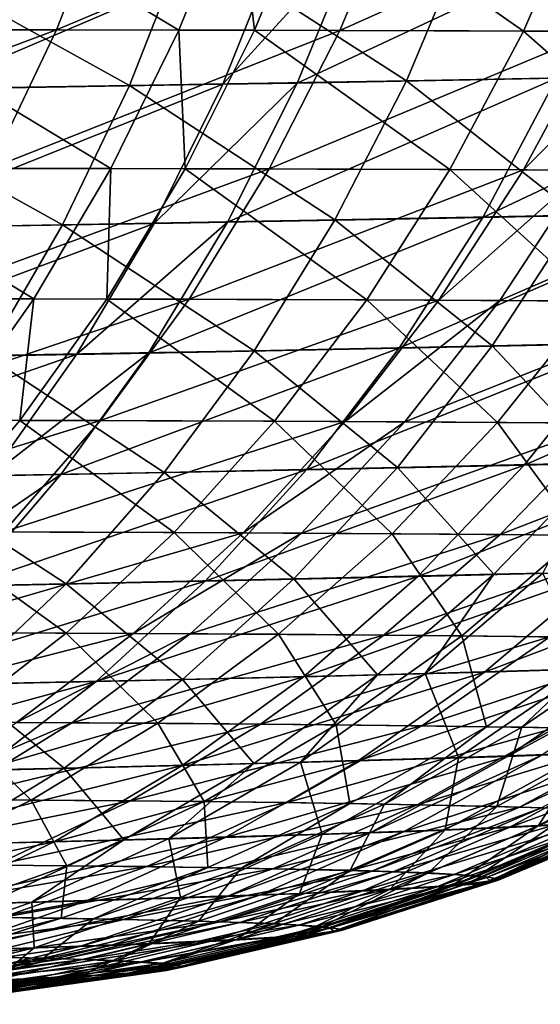
# Model space of a CAD drawing. Extents: x -30 to 30, y -63 to 0.
# Drawn here: x 25.1 to 25.4, y -62.8 to -62.4 of the extents above; entities that cross this region are included whole.
import ezdxf

# ---------------------------------------------------------------- set-up
doc = ezdxf.new("R2010")
doc.units = 0
doc.layers.add('L1', color=7, linetype='CONTINUOUS')

msp = doc.modelspace()

# ---------------------------------------------------------------- linework, layer by layer
at = {"layer": 'L1', "color": 7}
for points in [[(25.02742, -62.35934, -25.08279), (25.04958, -62.29839, -25.10571), (25.1803, -62.29843, -24.96889)], [(25.02742, -62.35934, -25.08279), (25.1803, -62.29843, -24.96889), (25.15637, -62.35939, -24.94783)], [(25.20773, -62.35946, 24.88777), (25.10582, -62.29839, 25.04946), (25.08291, -62.35934, 25.0273)], [(25.20773, -62.35946, 24.88777), (25.23235, -62.2985, 24.90801), (25.10582, -62.29839, 25.04946)], [(25.15637, -62.35939, -24.94783), (25.1803, -62.29843, -24.96889), (25.30075, -62.29863, -24.82113)], [(25.15637, -62.35939, -24.94783), (25.30075, -62.29863, -24.82113), (25.2752, -62.35959, -24.80208)], [(25.23945, -62.35951, 24.84855), (25.23235, -62.2985, 24.90801), (25.20773, -62.35946, 24.88777)], [(25.23945, -62.35951, 24.84855), (25.26451, -62.29855, 24.86826), (25.23235, -62.2985, 24.90801)], [(25.35219, -62.35983, 24.69376), (25.26451, -62.29855, 24.86826), (25.23945, -62.35951, 24.84855)], [(25.35219, -62.35983, 24.69376), (25.37879, -62.29886, 24.71135), (25.26451, -62.29855, 24.86826)], [(25.2752, -62.35959, -24.80208), (25.30075, -62.29863, -24.82113), (25.4106, -62.29899, -24.66206)], [(25.2752, -62.35959, -24.80208), (25.4106, -62.29899, -24.66206), (25.38356, -62.35996, -24.64517)], [(25.45091, -62.3603, 24.53276), (25.37879, -62.29886, 24.71135), (25.35219, -62.35983, 24.69376)], [(25.40637, -62.37874, -22.13413), (25.43351, -62.31749, -22.11666), (25.3288, -62.31941, -21.95877)], [(25.18699, -62.38269, -21.83007), (25.2111, -62.32138, -21.80848), (25.07999, -62.32338, -21.66606)], [(25.22609, -62.38216, 21.86312), (25.10259, -62.38416, 21.72168), (25.25073, -62.32086, 21.84216)], [(25.25073, -62.32086, 21.84216), (25.10259, -62.38416, 21.72168), (25.12553, -62.32283, 21.69882)], [(25.30309, -62.38069, -21.97835), (25.2111, -62.32138, -21.80848), (25.18699, -62.38269, -21.83007)], [(25.30309, -62.38069, -21.97835), (25.3288, -62.31941, -21.95877), (25.2111, -62.32138, -21.80848)], [(25.25732, -62.38162, 21.9027), (25.22609, -62.38216, 21.86312), (25.28239, -62.32033, 21.88228)], [(25.28239, -62.32033, 21.88228), (25.22609, -62.38216, 21.86312), (25.25073, -62.32086, 21.84216)], [(25.36598, -62.37965, 22.05548), (25.25732, -62.38162, 21.9027), (25.39255, -62.31839, 22.03711)], [(25.39255, -62.31839, 22.03711), (25.25732, -62.38162, 21.9027), (25.28239, -62.32033, 21.88228)], [(25.40637, -62.37874, -22.13413), (25.3288, -62.31941, -21.95877), (25.30309, -62.38069, -21.97835)], [(25.18699, -62.38269, -21.83007), (25.07999, -62.32338, -21.66606), (25.05766, -62.38472, -21.68954)], [(25.00171, -62.41734, -25.0562), (25.02742, -62.35934, -25.08279), (25.15637, -62.35939, -24.94783)], [(25.00171, -62.41734, -25.0562), (25.15637, -62.35939, -24.94783), (25.12861, -62.41738, -24.92338)], [(25.17916, -62.41745, 24.86426), (25.08291, -62.35934, 25.0273), (25.05631, -62.41734, 25.00159)], [(25.17916, -62.41745, 24.86426), (25.20773, -62.35946, 24.88777), (25.08291, -62.35934, 25.0273)], [(25.12861, -62.41738, -24.92338), (25.15637, -62.35939, -24.94783), (25.2752, -62.35959, -24.80208)], [(25.12861, -62.41738, -24.92338), (25.2752, -62.35959, -24.80208), (25.24555, -62.41759, -24.77994)], [(25.21038, -62.41751, 24.82566), (25.20773, -62.35946, 24.88777), (25.17916, -62.41745, 24.86426)], [(25.21038, -62.41751, 24.82566), (25.23945, -62.35951, 24.84855), (25.20773, -62.35946, 24.88777)], [(25.32135, -62.41783, 24.67333), (25.23945, -62.35951, 24.84855), (25.21038, -62.41751, 24.82566)], [(25.32135, -62.41783, 24.67333), (25.35219, -62.35983, 24.69376), (25.23945, -62.35951, 24.84855)], [(25.24555, -62.41759, -24.77994), (25.2752, -62.35959, -24.80208), (25.38356, -62.35996, -24.64517)], [(25.24555, -62.41759, -24.77994), (25.38356, -62.35996, -24.64517), (25.3522, -62.41796, -24.62553)], [(25.4185, -62.4183, 24.51487), (25.35219, -62.35983, 24.69376), (25.32135, -62.41783, 24.67333)], [(25.4185, -62.4183, 24.51487), (25.45091, -62.3603, 24.53276), (25.35219, -62.35983, 24.69376)], [(25.3522, -62.41796, -24.62553), (25.38356, -62.35996, -24.64517), (25.41, -62.36008, -24.60241)], [(25.3522, -62.41796, -24.62553), (25.41, -62.36008, -24.60241), (25.37822, -62.41808, -24.58345)], [(25.33507, -62.43789, 22.07666), (25.22813, -62.43989, 21.92628), (25.36598, -62.37965, 22.05548)], [(25.36598, -62.37965, 22.05548), (25.22813, -62.43989, 21.92628), (25.25732, -62.38162, 21.9027)], [(25.37479, -62.43697, -22.15427), (25.40637, -62.37874, -22.13413), (25.30309, -62.38069, -21.97835)], [(25.42999, -62.43592, 22.23513), (25.33507, -62.43789, 22.07666), (25.46244, -62.37771, 22.21648)], [(25.46244, -62.37771, 22.21648), (25.33507, -62.43789, 22.07666), (25.36598, -62.37965, 22.05548)], [(25.15891, -62.44097, -21.85499), (25.18699, -62.38269, -21.83007), (25.05766, -62.38472, -21.68954)], [(25.1974, -62.44043, 21.88731), (25.07585, -62.44246, 21.74808), (25.22609, -62.38216, 21.86312)], [(25.22609, -62.38216, 21.86312), (25.07585, -62.44246, 21.74808), (25.10259, -62.38416, 21.72168)], [(25.27316, -62.43895, -22.00094), (25.18699, -62.38269, -21.83007), (25.15891, -62.44097, -21.85499)], [(25.27316, -62.43895, -22.00094), (25.30309, -62.38069, -21.97835), (25.18699, -62.38269, -21.83007)], [(25.22813, -62.43989, 21.92628), (25.1974, -62.44043, 21.88731), (25.25732, -62.38162, 21.9027)], [(25.25732, -62.38162, 21.9027), (25.1974, -62.44043, 21.88731), (25.22609, -62.38216, 21.86312)], [(25.37479, -62.43697, -22.15427), (25.30309, -62.38069, -21.97835), (25.27316, -62.43895, -22.00094)], [(25.15891, -62.44097, -21.85499), (25.05766, -62.38472, -21.68954), (25.03163, -62.44303, -21.71666)], [(25.14687, -62.47205, 24.83767), (25.05631, -62.41734, 25.00159), (25.02624, -62.47194, 24.97251)], [(25.14687, -62.47205, 24.83767), (25.17916, -62.41745, 24.86426), (25.05631, -62.41734, 25.00159)], [(25.09722, -62.47199, -24.89572), (25.12861, -62.41738, -24.92338), (25.24555, -62.41759, -24.77994)], [(25.09722, -62.47199, -24.89572), (25.24555, -62.41759, -24.77994), (25.21203, -62.47219, -24.75489)], [(25.17752, -62.47211, 24.79977), (25.17916, -62.41745, 24.86426), (25.14687, -62.47205, 24.83767)], [(25.17752, -62.47211, 24.79977), (25.21038, -62.41751, 24.82566), (25.17916, -62.41745, 24.86426)], [(25.28648, -62.47243, 24.65019), (25.21038, -62.41751, 24.82566), (25.17752, -62.47211, 24.79977)], [(25.28648, -62.47243, 24.65019), (25.32135, -62.41783, 24.67333), (25.21038, -62.41751, 24.82566)], [(25.21203, -62.47219, -24.75489), (25.24555, -62.41759, -24.77994), (25.3522, -62.41796, -24.62553)], [(25.21203, -62.47219, -24.75489), (25.3522, -62.41796, -24.62553), (25.31675, -62.47257, -24.60329)], [(25.38187, -62.47291, 24.4946), (25.32135, -62.41783, 24.67333), (25.28648, -62.47243, 24.65019)], [(25.31675, -62.47257, -24.60329), (25.3522, -62.41796, -24.62553), (25.37822, -62.41808, -24.58345)], [(25.31675, -62.47257, -24.60329), (25.37822, -62.41808, -24.58345), (25.34229, -62.47269, -24.56197)], [(25.38187, -62.47291, 24.4946), (25.4185, -62.4183, 24.51487), (25.32135, -62.41783, 24.67333)], [(25.34229, -62.47269, -24.56197), (25.37822, -62.41808, -24.58345), (25.46686, -62.41864, -24.42279)], [(25.34229, -62.47269, -24.56197), (25.46686, -62.41864, -24.42279), (25.42932, -62.47326, -24.40424)], [(25.33901, -62.49174, -22.17692), (25.37479, -62.43697, -22.15427), (25.27316, -62.43895, -22.00094)], [(25.39324, -62.49069, 22.2561), (25.30004, -62.49267, 22.10049), (25.42999, -62.43592, 22.23513)], [(25.42999, -62.43592, 22.23513), (25.30004, -62.49267, 22.10049), (25.33507, -62.43789, 22.07666)], [(25.42657, -62.48979, -22.33461), (25.37479, -62.43697, -22.15427), (25.33901, -62.49174, -22.17692)], [(25.12706, -62.49578, -21.88305), (25.15891, -62.44097, -21.85499), (25.03163, -62.44303, -21.71666)], [(25.16486, -62.49524, 21.91455), (25.04551, -62.49728, 21.77782), (25.1974, -62.44043, 21.88731)], [(25.1974, -62.44043, 21.88731), (25.04551, -62.49728, 21.77782), (25.07585, -62.44246, 21.74808)], [(25.23923, -62.49374, -22.02637), (25.15891, -62.44097, -21.85499), (25.12706, -62.49578, -21.88305)], [(25.23923, -62.49374, -22.02637), (25.27316, -62.43895, -22.00094), (25.15891, -62.44097, -21.85499)], [(25.19504, -62.49469, 21.95281), (25.16486, -62.49524, 21.91455), (25.22813, -62.43989, 21.92628)], [(25.22813, -62.43989, 21.92628), (25.16486, -62.49524, 21.91455), (25.1974, -62.44043, 21.88731)], [(25.30004, -62.49267, 22.10049), (25.19504, -62.49469, 21.95281), (25.33507, -62.43789, 22.07666)], [(25.33507, -62.43789, 22.07666), (25.19504, -62.49469, 21.95281), (25.22813, -62.43989, 21.92628)], [(25.33901, -62.49174, -22.17692), (25.27316, -62.43895, -22.00094), (25.23923, -62.49374, -22.02637)], [(25.11107, -62.52286, 24.80818), (25.14687, -62.47205, 24.83767), (25.02624, -62.47194, 24.97251)], [(25.06243, -62.52279, -24.86506), (25.09722, -62.47199, -24.89572), (25.21203, -62.47219, -24.75489)], [(25.06243, -62.52279, -24.86506), (25.21203, -62.47219, -24.75489), (25.1749, -62.523, -24.72711)], [(25.14111, -62.52292, 24.77105), (25.14687, -62.47205, 24.83767), (25.11107, -62.52286, 24.80818)], [(25.14111, -62.52292, 24.77105), (25.17752, -62.47211, 24.79977), (25.14687, -62.47205, 24.83767)], [(25.24784, -62.52325, 24.62452), (25.17752, -62.47211, 24.79977), (25.14111, -62.52292, 24.77105)], [(25.1749, -62.523, -24.72711), (25.21203, -62.47219, -24.75489), (25.31675, -62.47257, -24.60329)], [(25.1749, -62.523, -24.72711), (25.31675, -62.47257, -24.60329), (25.27746, -62.52337, -24.57861)], [(25.24784, -62.52325, 24.62452), (25.28648, -62.47243, 24.65019), (25.17752, -62.47211, 24.79977)], [(25.34129, -62.52372, 24.47211), (25.28648, -62.47243, 24.65019), (25.24784, -62.52325, 24.62452)], [(25.27746, -62.52337, -24.57861), (25.31675, -62.47257, -24.60329), (25.34229, -62.47269, -24.56197)], [(25.27746, -62.52337, -24.57861), (25.34229, -62.47269, -24.56197), (25.30249, -62.5235, -24.53814)], [(25.34129, -62.52372, 24.47211), (25.38187, -62.47291, 24.4946), (25.28648, -62.47243, 24.65019)], [(25.30249, -62.5235, -24.53814), (25.34229, -62.47269, -24.56197), (25.42932, -62.47326, -24.40424)], [(25.30249, -62.5235, -24.53814), (25.42932, -62.47326, -24.40424), (25.38773, -62.52407, -24.38364)], [(25.42188, -62.52436, 24.31399), (25.38187, -62.47291, 24.4946), (25.34129, -62.52372, 24.47211)], [(25.35245, -62.54159, 22.27923), (25.26115, -62.54359, 22.12678), (25.39324, -62.49069, 22.2561)], [(25.39324, -62.49069, 22.2561), (25.26115, -62.54359, 22.12678), (25.30004, -62.49267, 22.10049)], [(25.38506, -62.54069, -22.35638), (25.42657, -62.48979, -22.33461), (25.33901, -62.49174, -22.17692)], [(25.43204, -62.53962, 22.43955), (25.35245, -62.54159, 22.27923), (25.4745, -62.48873, 22.41976)], [(25.4745, -62.48873, 22.41976), (25.35245, -62.54159, 22.27923), (25.39324, -62.49069, 22.2561)], [(25.12873, -62.54616, 21.94463), (25.01181, -62.54821, 21.81069), (25.16486, -62.49524, 21.91455)], [(25.16486, -62.49524, 21.91455), (25.01181, -62.54821, 21.81069), (25.04551, -62.49728, 21.77782)], [(25.20156, -62.54466, -22.05443), (25.23923, -62.49374, -22.02637), (25.12706, -62.49578, -21.88305)], [(25.15829, -62.54561, 21.98211), (25.12873, -62.54616, 21.94463), (25.19504, -62.49469, 21.95281)], [(25.19504, -62.49469, 21.95281), (25.12873, -62.54616, 21.94463), (25.16486, -62.49524, 21.91455)], [(25.26115, -62.54359, 22.12678), (25.15829, -62.54561, 21.98211), (25.30004, -62.49267, 22.10049)], [(25.30004, -62.49267, 22.10049), (25.15829, -62.54561, 21.98211), (25.19504, -62.49469, 21.95281)], [(25.2993, -62.54265, -22.20191), (25.23923, -62.49374, -22.02637), (25.20156, -62.54466, -22.05443)], [(25.2993, -62.54265, -22.20191), (25.33901, -62.49174, -22.17692), (25.23923, -62.49374, -22.02637)], [(25.38506, -62.54069, -22.35638), (25.33901, -62.49174, -22.17692), (25.2993, -62.54265, -22.20191)], [(25.20156, -62.54466, -22.05443), (25.12706, -62.49578, -21.88305), (25.09169, -62.54671, -21.91405)], [(25.0245, -62.56942, -24.83162), (25.06243, -62.52279, -24.86506), (25.1749, -62.523, -24.72711)], [(25.0245, -62.56942, -24.83162), (25.1749, -62.523, -24.72711), (25.13441, -62.56963, -24.69681)], [(25.1014, -62.56955, 24.73973), (25.14111, -62.52292, 24.77105), (25.11107, -62.52286, 24.80818)], [(25.20572, -62.56988, 24.59652), (25.14111, -62.52292, 24.77105), (25.1014, -62.56955, 24.73973)], [(25.13441, -62.56963, -24.69681), (25.1749, -62.523, -24.72711), (25.27746, -62.52337, -24.57861)], [(25.13441, -62.56963, -24.69681), (25.27746, -62.52337, -24.57861), (25.23464, -62.57001, -24.55168)], [(25.20572, -62.56988, 24.59652), (25.24784, -62.52325, 24.62452), (25.14111, -62.52292, 24.77105)], [(25.29706, -62.57036, 24.44755), (25.24784, -62.52325, 24.62452), (25.20572, -62.56988, 24.59652)], [(25.23464, -62.57001, -24.55168), (25.27746, -62.52337, -24.57861), (25.30249, -62.5235, -24.53814)], [(25.23464, -62.57001, -24.55168), (25.30249, -62.5235, -24.53814), (25.2591, -62.57014, -24.51214)], [(25.29706, -62.57036, 24.44755), (25.34129, -62.52372, 24.47211), (25.24784, -62.52325, 24.62452)], [(25.2591, -62.57014, -24.51214), (25.30249, -62.5235, -24.53814), (25.38773, -62.52407, -24.38364)], [(25.2591, -62.57014, -24.51214), (25.38773, -62.52407, -24.38364), (25.3424, -62.57071, -24.36114)], [(25.37582, -62.571, 24.29301), (25.34129, -62.52372, 24.47211), (25.29706, -62.57036, 24.44755)], [(25.37582, -62.571, 24.29301), (25.42188, -62.52436, 24.31399), (25.34129, -62.52372, 24.47211)], [(25.3424, -62.57071, -24.36114), (25.38773, -62.52407, -24.38364), (25.46071, -62.52479, -24.22273)], [(25.3424, -62.57071, -24.36114), (25.46071, -62.52479, -24.22273), (25.41372, -62.57143, -24.20389)], [(25.33976, -62.58734, -22.38), (25.38506, -62.54069, -22.35638), (25.2993, -62.54265, -22.20191)], [(25.38572, -62.58629, 22.46103), (25.30793, -62.58825, 22.30434), (25.43204, -62.53962, 22.43955)], [(25.43204, -62.53962, 22.43955), (25.30793, -62.58825, 22.30434), (25.35245, -62.54159, 22.27923)], [(25.36028, -62.58682, -22.42171), (25.38506, -62.54069, -22.35638), (25.33976, -62.58734, -22.38)], [(25.16042, -62.59132, -22.08493), (25.20156, -62.54466, -22.05443), (25.09169, -62.54671, -21.91405)], [(25.21869, -62.59025, 22.15535), (25.11816, -62.59228, 22.01396), (25.26115, -62.54359, 22.12678)], [(25.26115, -62.54359, 22.12678), (25.11816, -62.59228, 22.01396), (25.15829, -62.54561, 21.98211)], [(25.25594, -62.58932, -22.22905), (25.20156, -62.54466, -22.05443), (25.16042, -62.59132, -22.08493)], [(25.25594, -62.58932, -22.22905), (25.2993, -62.54265, -22.20191), (25.20156, -62.54466, -22.05443)], [(25.30793, -62.58825, 22.30434), (25.21869, -62.59025, 22.15535), (25.35245, -62.54159, 22.27923)], [(25.35245, -62.54159, 22.27923), (25.21869, -62.59025, 22.15535), (25.26115, -62.54359, 22.12678)], [(25.33976, -62.58734, -22.38), (25.2993, -62.54265, -22.20191), (25.25594, -62.58932, -22.22905)], [(25.16042, -62.59132, -22.08493), (25.09169, -62.54671, -21.91405), (25.05305, -62.59338, -21.94775)], [(25.11816, -62.59228, 22.01396), (25.08927, -62.59283, 21.97733), (25.15829, -62.54561, 21.98211)], [(25.15829, -62.54561, 21.98211), (25.08927, -62.59283, 21.97733), (25.12873, -62.54616, 21.94463)], [(25.16043, -62.612, 24.56638), (25.1014, -62.56955, 24.73973), (25.05871, -62.61167, 24.70603)], [(25.09087, -62.61175, -24.6642), (25.13441, -62.56963, -24.69681), (25.23464, -62.57001, -24.55168)], [(25.16043, -62.612, 24.56638), (25.20572, -62.56988, 24.59652), (25.1014, -62.56955, 24.73973)], [(25.09087, -62.61175, -24.6642), (25.23464, -62.57001, -24.55168), (25.1886, -62.61212, -24.5227)], [(25.2495, -62.61247, 24.42111), (25.20572, -62.56988, 24.59652), (25.16043, -62.612, 24.56638)], [(25.1886, -62.61212, -24.5227), (25.23464, -62.57001, -24.55168), (25.2591, -62.57014, -24.51214)], [(25.1886, -62.61212, -24.5227), (25.2591, -62.57014, -24.51214), (25.21244, -62.61225, -24.48414)], [(25.2495, -62.61247, 24.42111), (25.29706, -62.57036, 24.44755), (25.20572, -62.56988, 24.59652)], [(25.21244, -62.61225, -24.48414), (25.2591, -62.57014, -24.51214), (25.3424, -62.57071, -24.36114)], [(25.21244, -62.61225, -24.48414), (25.3424, -62.57071, -24.36114), (25.29367, -62.61282, -24.33692)], [(25.32629, -62.61311, 24.27042), (25.29706, -62.57036, 24.44755), (25.2495, -62.61247, 24.42111)], [(25.29367, -62.61282, -24.33692), (25.3424, -62.57071, -24.36114), (25.41372, -62.57143, -24.20389)], [(25.29367, -62.61282, -24.33692), (25.41372, -62.57143, -24.20389), (25.3632, -62.61354, -24.1836)], [(25.32629, -62.61311, 24.27042), (25.37582, -62.571, 24.29301), (25.29706, -62.57036, 24.44755)], [(25.39098, -62.6139, 24.11436), (25.37582, -62.571, 24.29301), (25.32629, -62.61311, 24.27042)], [(25.40024, -62.62643, 22.64456), (25.33588, -62.62836, 22.48403), (25.45172, -62.58435, 22.62566)], [(25.45172, -62.58435, 22.62566), (25.33588, -62.62836, 22.48403), (25.38572, -62.58629, 22.46103)], [(25.17299, -62.63231, 22.18597), (25.07495, -62.63433, 22.04812), (25.21869, -62.59025, 22.15535)], [(25.21869, -62.59025, 22.15535), (25.07495, -62.63433, 22.04812), (25.11816, -62.59228, 22.01396)], [(25.20928, -62.63138, -22.25814), (25.25594, -62.58932, -22.22905), (25.16042, -62.59132, -22.08493)], [(25.26001, -62.63032, 22.33125), (25.17299, -62.63231, 22.18597), (25.30793, -62.58825, 22.30434)], [(25.30793, -62.58825, 22.30434), (25.17299, -62.63231, 22.18597), (25.21869, -62.59025, 22.15535)], [(25.29101, -62.62942, -22.40531), (25.25594, -62.58932, -22.22905), (25.20928, -62.63138, -22.25814)], [(25.29101, -62.62942, -22.40531), (25.33976, -62.58734, -22.38), (25.25594, -62.58932, -22.22905)], [(25.33588, -62.62836, 22.48403), (25.26001, -62.63032, 22.33125), (25.38572, -62.58629, 22.46103)], [(25.38572, -62.58629, 22.46103), (25.26001, -62.63032, 22.33125), (25.30793, -62.58825, 22.30434)], [(25.31102, -62.6289, -22.44598), (25.33976, -62.58734, -22.38), (25.29101, -62.62942, -22.40531)], [(25.37909, -62.62696, -22.60409), (25.36028, -62.58682, -22.42171), (25.31102, -62.6289, -22.44598)], [(25.31102, -62.6289, -22.44598), (25.36028, -62.58682, -22.42171), (25.33976, -62.58734, -22.38)], [(25.11614, -62.63339, -22.11764), (25.16042, -62.59132, -22.08493), (25.05305, -62.59338, -21.94775)], [(25.20928, -62.63138, -22.25814), (25.16042, -62.59132, -22.08493), (25.11614, -62.63339, -22.11764)], [(25.04461, -62.64904, -24.62954), (25.09087, -62.61175, -24.6642), (25.1886, -62.61212, -24.5227)], [(25.04461, -62.64904, -24.62954), (25.1886, -62.61212, -24.5227), (25.13968, -62.64941, -24.49188)], [(25.11231, -62.64928, 24.53433), (25.16043, -62.612, 24.56638), (25.05871, -62.61167, 24.70603)], [(25.19896, -62.64976, 24.393), (25.16043, -62.612, 24.56638), (25.11231, -62.64928, 24.53433)], [(25.13968, -62.64941, -24.49188), (25.1886, -62.61212, -24.5227), (25.21244, -62.61225, -24.48414)], [(25.13968, -62.64941, -24.49188), (25.21244, -62.61225, -24.48414), (25.16288, -62.64954, -24.45437)], [(25.19896, -62.64976, 24.393), (25.2495, -62.61247, 24.42111), (25.16043, -62.612, 24.56638)], [(25.16288, -62.64954, -24.45437), (25.21244, -62.61225, -24.48414), (25.29367, -62.61282, -24.33692)], [(25.16288, -62.64954, -24.45437), (25.29367, -62.61282, -24.33692), (25.24188, -62.6501, -24.31115)], [(25.27368, -62.65039, 24.24638), (25.2495, -62.61247, 24.42111), (25.19896, -62.64976, 24.393)], [(25.24188, -62.6501, -24.31115), (25.29367, -62.61282, -24.33692), (25.3632, -62.61354, -24.1836)], [(25.24188, -62.6501, -24.31115), (25.3632, -62.61354, -24.1836), (25.30952, -62.65081, -24.16199)], [(25.27368, -62.65039, 24.24638), (25.32629, -62.61311, 24.27042), (25.2495, -62.61247, 24.42111)], [(25.33661, -62.65117, 24.09454), (25.32629, -62.61311, 24.27042), (25.27368, -62.65039, 24.24638)], [(25.30952, -62.65081, -24.16199), (25.3632, -62.61354, -24.1836), (25.4209, -62.61441, -24.0241)], [(25.30952, -62.65081, -24.16199), (25.4209, -62.61441, -24.0241), (25.36564, -62.65169, -24.00682)], [(25.33661, -62.65117, 24.09454), (25.39098, -62.6139, 24.11436), (25.32629, -62.61311, 24.27042)], [(25.3515, -62.6514, 24.05288), (25.39098, -62.6139, 24.11436), (25.33661, -62.65117, 24.09454)], [(25.40629, -62.61413, 24.07154), (25.39098, -62.6139, 24.11436), (25.3515, -62.6514, 24.05288)], [(25.4, -62.65239, 23.8919), (25.40629, -62.61413, 24.07154), (25.3515, -62.6514, 24.05288)], [(25.34551, -62.66361, 22.66455), (25.28288, -62.66554, 22.50838), (25.40024, -62.62643, 22.64456)], [(25.40024, -62.62643, 22.64456), (25.28288, -62.66554, 22.50838), (25.33588, -62.62836, 22.48403)], [(25.32487, -62.66414, -22.62548), (25.37909, -62.62696, -22.60409), (25.31102, -62.6289, -22.44598)], [(25.37792, -62.6623, -22.78186), (25.37909, -62.62696, -22.60409), (25.32487, -62.66414, -22.62548)], [(25.35987, -62.66312, 22.70637), (25.34551, -62.66361, 22.66455), (25.415, -62.62593, 22.68755)], [(25.415, -62.62593, 22.68755), (25.34551, -62.66361, 22.66455), (25.40024, -62.62643, 22.64456)], [(25.15965, -62.66853, -22.28897), (25.20928, -62.63138, -22.25814), (25.11614, -62.63339, -22.11764)], [(25.20905, -62.66748, 22.35975), (25.12438, -62.66946, 22.21843), (25.26001, -62.63032, 22.33125)], [(25.26001, -62.63032, 22.33125), (25.12438, -62.66946, 22.21843), (25.17299, -62.63231, 22.18597)], [(25.23917, -62.66659, -22.43212), (25.20928, -62.63138, -22.25814), (25.15965, -62.66853, -22.28897)], [(25.28288, -62.66554, 22.50838), (25.20905, -62.66748, 22.35975), (25.33588, -62.62836, 22.48403)], [(25.33588, -62.62836, 22.48403), (25.20905, -62.66748, 22.35975), (25.26001, -62.63032, 22.33125)], [(25.23917, -62.66659, -22.43212), (25.29101, -62.62942, -22.40531), (25.20928, -62.63138, -22.25814)], [(25.25864, -62.66607, -22.47167), (25.29101, -62.62942, -22.40531), (25.23917, -62.66659, -22.43212)], [(25.32487, -62.66414, -22.62548), (25.31102, -62.6289, -22.44598), (25.25864, -62.66607, -22.47167)], [(25.25864, -62.66607, -22.47167), (25.31102, -62.6289, -22.44598), (25.29101, -62.62942, -22.40531)], [(25.12438, -62.66946, 22.21843), (25.02899, -62.67148, 22.08433), (25.17299, -62.63231, 22.18597)], [(25.17299, -62.63231, 22.18597), (25.02899, -62.67148, 22.08433), (25.07495, -62.63433, 22.04812)], [(25.15965, -62.66853, -22.28897), (25.11614, -62.63339, -22.11764), (25.06904, -62.67052, -22.15231)], [(25.14582, -62.68194, 24.3634), (25.11231, -62.64928, 24.53433), (25.06171, -62.68147, 24.50061)], [(25.08824, -62.68159, -24.45945), (25.13968, -62.64941, -24.49188), (25.16288, -62.64954, -24.45437)], [(25.08824, -62.68159, -24.45945), (25.16288, -62.64954, -24.45437), (25.11075, -62.68172, -24.42304)], [(25.11075, -62.68172, -24.42304), (25.16288, -62.64954, -24.45437), (25.24188, -62.6501, -24.31115)], [(25.11075, -62.68172, -24.42304), (25.24188, -62.6501, -24.31115), (25.18743, -62.68227, -24.28401)], [(25.14582, -62.68194, 24.3634), (25.19896, -62.64976, 24.393), (25.11231, -62.64928, 24.53433)], [(25.21835, -62.68256, 24.22106), (25.19896, -62.64976, 24.393), (25.14582, -62.68194, 24.3634)], [(25.18743, -62.68227, -24.28401), (25.24188, -62.6501, -24.31115), (25.30952, -62.65081, -24.16199)], [(25.18743, -62.68227, -24.28401), (25.30952, -62.65081, -24.16199), (25.25308, -62.68298, -24.13924)], [(25.21835, -62.68256, 24.22106), (25.27368, -62.65039, 24.24638), (25.19896, -62.64976, 24.393)], [(25.27944, -62.68333, 24.07365), (25.27368, -62.65039, 24.24638), (25.21835, -62.68256, 24.22106)], [(25.25308, -62.68298, -24.13924), (25.30952, -62.65081, -24.16199), (25.36564, -62.65169, -24.00682)], [(25.25308, -62.68298, -24.13924), (25.36564, -62.65169, -24.00682), (25.30755, -62.68384, -23.98862)], [(25.27944, -62.68333, 24.07365), (25.33661, -62.65117, 24.09454), (25.27368, -62.65039, 24.24638)], [(25.29389, -62.68356, 24.03321), (25.33661, -62.65117, 24.09454), (25.27944, -62.68333, 24.07365)], [(25.3515, -62.6514, 24.05288), (25.33661, -62.65117, 24.09454), (25.29389, -62.68356, 24.03321)], [(25.34096, -62.68454, 23.87693), (25.3515, -62.6514, 24.05288), (25.29389, -62.68356, 24.03321)], [(25.30755, -62.68384, -23.98862), (25.36564, -62.65169, -24.00682), (25.40987, -62.65271, -23.84545)], [(25.4, -62.65239, 23.8919), (25.3515, -62.6514, 24.05288), (25.34096, -62.68454, 23.87693)], [(25.30755, -62.68384, -23.98862), (25.40987, -62.65271, -23.84545), (25.35047, -62.68486, -23.83198)], [(25.34096, -62.68454, 23.87693), (25.37499, -62.68564, 23.71959), (25.4, -62.65239, 23.8919)], [(25.35047, -62.68486, -23.83198), (25.40987, -62.65271, -23.84545), (25.41937, -62.65301, -23.80236)], [(25.35047, -62.68486, -23.83198), (25.41937, -62.65301, -23.80236), (25.35968, -62.68515, -23.79016)], [(25.37839, -62.6917, 23.03606), (25.3462, -62.69339, 22.87949), (25.43864, -62.65964, 23.0257)], [(25.43864, -62.65964, 23.0257), (25.3462, -62.69339, 22.87949), (25.4055, -62.66134, 22.86441)], [(25.28795, -62.69564, 22.68549), (25.22713, -62.69753, 22.5339), (25.34551, -62.66361, 22.66455)], [(25.34551, -62.66361, 22.66455), (25.22713, -62.69753, 22.5339), (25.28288, -62.66554, 22.50838)], [(25.26784, -62.69615, -22.64788), (25.32487, -62.66414, -22.62548), (25.25864, -62.66607, -22.47167)], [(25.31934, -62.69434, -22.79965), (25.32487, -62.66414, -22.62548), (25.26784, -62.69615, -22.64788)], [(25.30189, -62.69515, 22.72609), (25.28795, -62.69564, 22.68549), (25.35987, -62.66312, 22.70637)], [(25.35987, -62.66312, 22.70637), (25.28795, -62.69564, 22.68549), (25.34551, -62.66361, 22.66455)], [(25.3462, -62.69339, 22.87949), (25.30189, -62.69515, 22.72609), (25.4055, -62.66134, 22.86441)], [(25.4055, -62.66134, 22.86441), (25.30189, -62.69515, 22.72609), (25.35987, -62.66312, 22.70637)], [(25.35845, -62.69262, -22.95383), (25.37792, -62.6623, -22.78186), (25.31934, -62.69434, -22.79965)], [(25.31934, -62.69434, -22.79965), (25.37792, -62.6623, -22.78186), (25.32487, -62.66414, -22.62548)], [(25.38533, -62.69098, -23.11041), (25.41819, -62.66056, -22.94072), (25.35845, -62.69262, -22.95383)], [(25.35845, -62.69262, -22.95383), (25.41819, -62.66056, -22.94072), (25.37792, -62.6623, -22.78186)], [(25.10744, -62.7005, -22.3213), (25.15965, -62.66853, -22.28897), (25.06904, -62.67052, -22.15231)], [(25.15544, -62.69946, 22.38964), (25.07323, -62.70142, 22.25247), (25.20905, -62.66748, 22.35975)], [(25.20905, -62.66748, 22.35975), (25.07323, -62.70142, 22.25247), (25.12438, -62.66946, 22.21843)], [(25.18463, -62.69857, -22.46022), (25.15965, -62.66853, -22.28897), (25.10744, -62.7005, -22.3213)], [(25.22713, -62.69753, 22.5339), (25.15544, -62.69946, 22.38964), (25.28288, -62.66554, 22.50838)], [(25.28288, -62.66554, 22.50838), (25.15544, -62.69946, 22.38964), (25.20905, -62.66748, 22.35975)], [(25.18463, -62.69857, -22.46022), (25.23917, -62.66659, -22.43212), (25.15965, -62.66853, -22.28897)], [(25.20353, -62.69806, -22.49861), (25.23917, -62.66659, -22.43212), (25.18463, -62.69857, -22.46022)], [(25.26784, -62.69615, -22.64788), (25.25864, -62.66607, -22.47167), (25.20353, -62.69806, -22.49861)], [(25.20353, -62.69806, -22.49861), (25.25864, -62.66607, -22.47167), (25.23917, -62.66659, -22.43212)], [(25.05646, -62.70855, -24.39038), (25.11075, -62.68172, -24.42304), (25.18743, -62.68227, -24.28401)], [(25.05646, -62.70855, -24.39038), (25.18743, -62.68227, -24.28401), (25.13073, -62.7091, -24.25573)], [(25.09048, -62.70877, 24.33255), (25.14582, -62.68194, 24.3634), (25.06171, -62.68147, 24.50061)], [(25.16073, -62.70938, 24.19466), (25.14582, -62.68194, 24.3634), (25.09048, -62.70877, 24.33255)], [(25.13073, -62.7091, -24.25573), (25.18743, -62.68227, -24.28401), (25.25308, -62.68298, -24.13924)], [(25.13073, -62.7091, -24.25573), (25.25308, -62.68298, -24.13924), (25.1943, -62.70979, -24.1155)], [(25.16073, -62.70938, 24.19466), (25.21835, -62.68256, 24.22106), (25.14582, -62.68194, 24.3634)], [(25.21989, -62.71014, 24.05186), (25.21835, -62.68256, 24.22106), (25.16073, -62.70938, 24.19466)], [(25.1943, -62.70979, -24.1155), (25.25308, -62.68298, -24.13924), (25.30755, -62.68384, -23.98862)], [(25.1943, -62.70979, -24.1155), (25.30755, -62.68384, -23.98862), (25.24704, -62.71064, -23.96962)], [(25.21989, -62.71014, 24.05186), (25.27944, -62.68333, 24.07365), (25.21835, -62.68256, 24.22106)], [(25.23389, -62.71037, 24.01269), (25.27944, -62.68333, 24.07365), (25.21989, -62.71014, 24.05186)], [(25.29389, -62.68356, 24.03321), (25.27944, -62.68333, 24.07365), (25.23389, -62.71037, 24.01269)], [(25.27948, -62.71133, 23.86129), (25.29389, -62.68356, 24.03321), (25.23389, -62.71037, 24.01269)], [(25.24704, -62.71064, -23.96962), (25.30755, -62.68384, -23.98862), (25.35047, -62.68486, -23.83198)], [(25.24704, -62.71064, -23.96962), (25.35047, -62.68486, -23.83198), (25.28859, -62.71164, -23.8179)], [(25.34096, -62.68454, 23.87693), (25.29389, -62.68356, 24.03321), (25.27948, -62.71133, 23.86129)], [(25.27948, -62.71133, 23.86129), (25.31242, -62.71241, 23.70888), (25.34096, -62.68454, 23.87693)], [(25.28859, -62.71164, -23.8179), (25.35047, -62.68486, -23.83198), (25.35968, -62.68515, -23.79016)], [(25.28859, -62.71164, -23.8179), (25.35968, -62.68515, -23.79016), (25.29751, -62.71192, -23.7774)], [(25.29751, -62.71192, -23.7774), (25.35968, -62.68515, -23.79016), (25.38609, -62.6863, -23.63356)], [(25.34096, -62.68454, 23.87693), (25.31242, -62.71241, 23.70888), (25.37499, -62.68564, 23.71959)], [(25.29751, -62.71192, -23.7774), (25.38609, -62.6863, -23.63356), (25.32307, -62.71306, -23.62573)], [(25.31242, -62.71241, 23.70888), (25.33313, -62.71362, 23.55549), (25.37499, -62.68564, 23.71959)], [(25.32307, -62.71306, -23.62573), (25.38609, -62.6863, -23.63356), (25.40017, -62.68759, -23.47518)], [(25.32307, -62.71306, -23.62573), (25.40017, -62.68759, -23.47518), (25.33669, -62.71433, -23.47233)], [(25.37499, -62.68564, 23.71959), (25.33313, -62.71362, 23.55549), (25.39638, -62.68686, 23.56124)], [(25.33313, -62.71362, 23.55549), (25.34174, -62.71493, 23.40112), (25.39638, -62.68686, 23.56124)], [(25.34199, -62.71531, 23.35955), (25.33495, -62.7168, 23.20156), (25.40556, -62.68858, 23.35896)], [(25.40556, -62.68858, 23.35896), (25.33495, -62.7168, 23.20156), (25.39831, -62.6901, 23.19586)], [(25.33669, -62.71433, -23.47233), (25.40017, -62.68759, -23.47518), (25.40177, -62.68901, -23.31498)], [(25.33669, -62.71433, -23.47233), (25.40177, -62.68901, -23.31498), (25.33822, -62.71572, -23.31718)], [(25.33822, -62.71572, -23.31718), (25.40177, -62.68901, -23.31498), (25.39046, -62.69056, -23.15291)], [(25.39638, -62.68686, 23.56124), (25.34174, -62.71493, 23.40112), (25.4053, -62.6882, 23.40188)], [(25.34174, -62.71493, 23.40112), (25.34199, -62.71531, 23.35955), (25.4053, -62.6882, 23.40188)], [(25.4053, -62.6882, 23.40188), (25.34199, -62.71531, 23.35955), (25.40556, -62.68858, 23.35896)], [(25.28443, -62.72004, 22.89512), (25.24148, -62.72177, 22.74654), (25.3462, -62.69339, 22.87949)], [(25.3462, -62.69339, 22.87949), (25.24148, -62.72177, 22.74654), (25.30189, -62.69515, 22.72609)], [(25.31563, -62.71838, 23.04678), (25.28443, -62.72004, 22.89512), (25.37839, -62.6917, 23.03606)], [(25.37839, -62.6917, 23.03606), (25.28443, -62.72004, 22.89512), (25.3462, -62.69339, 22.87949)], [(25.32227, -62.71767, -23.11905), (25.35845, -62.69262, -22.95383), (25.29622, -62.71928, -22.96742)], [(25.29622, -62.71928, -22.96742), (25.35845, -62.69262, -22.95383), (25.31934, -62.69434, -22.79965)], [(25.33495, -62.7168, 23.20156), (25.31563, -62.71838, 23.04678), (25.39831, -62.6901, 23.19586)], [(25.39831, -62.6901, 23.19586), (25.31563, -62.71838, 23.04678), (25.37839, -62.6917, 23.03606)], [(25.32725, -62.71725, -23.16021), (25.38533, -62.69098, -23.11041), (25.32227, -62.71767, -23.11905)], [(25.32227, -62.71767, -23.11905), (25.38533, -62.69098, -23.11041), (25.35845, -62.69262, -22.95383)], [(25.33822, -62.71572, -23.31718), (25.39046, -62.69056, -23.15291), (25.32725, -62.71725, -23.16021)], [(25.32725, -62.71725, -23.16021), (25.39046, -62.69056, -23.15291), (25.38533, -62.69098, -23.11041)], [(25.16904, -62.72412, 22.5604), (25.09958, -62.72601, 22.42068), (25.22713, -62.69753, 22.5339)], [(25.22713, -62.69753, 22.5339), (25.09958, -62.72601, 22.42068), (25.15544, -62.69946, 22.38964)], [(25.22797, -62.72225, 22.70722), (25.16904, -62.72412, 22.5604), (25.28795, -62.69564, 22.68549)], [(25.28795, -62.69564, 22.68549), (25.16904, -62.72412, 22.5604), (25.22713, -62.69753, 22.5339)], [(25.20841, -62.72276, -22.67113), (25.26784, -62.69615, -22.64788), (25.20353, -62.69806, -22.49861)], [(25.25832, -62.72098, -22.8181), (25.26784, -62.69615, -22.64788), (25.20841, -62.72276, -22.67113)], [(25.24148, -62.72177, 22.74654), (25.22797, -62.72225, 22.70722), (25.30189, -62.69515, 22.72609)], [(25.30189, -62.69515, 22.72609), (25.22797, -62.72225, 22.70722), (25.28795, -62.69564, 22.68549)], [(25.29622, -62.71928, -22.96742), (25.31934, -62.69434, -22.79965), (25.25832, -62.72098, -22.8181)], [(25.25832, -62.72098, -22.8181), (25.31934, -62.69434, -22.79965), (25.26784, -62.69615, -22.64788)], [(25.09958, -62.72601, 22.42068), (25.01992, -62.72794, 22.28784), (25.15544, -62.69946, 22.38964)], [(25.15544, -62.69946, 22.38964), (25.01992, -62.72794, 22.28784), (25.07323, -62.70142, 22.25247)], [(25.1278, -62.72513, -22.48941), (25.18463, -62.69857, -22.46022), (25.10744, -62.7005, -22.3213)], [(25.14611, -62.72464, -22.52658), (25.18463, -62.69857, -22.46022), (25.1278, -62.72513, -22.48941)], [(25.20841, -62.72276, -22.67113), (25.20353, -62.69806, -22.49861), (25.14611, -62.72464, -22.52658)], [(25.14611, -62.72464, -22.52658), (25.20353, -62.69806, -22.49861), (25.18463, -62.69857, -22.46022)], [(25.07218, -62.73038, -24.22649), (25.13073, -62.7091, -24.25573), (25.1943, -62.70979, -24.1155)], [(25.07218, -62.73038, -24.22649), (25.1943, -62.70979, -24.1155), (25.13361, -62.73106, -24.09095)], [(25.10124, -62.73066, 24.16737), (25.16073, -62.70938, 24.19466), (25.09048, -62.70877, 24.33255)], [(25.15842, -62.7314, 24.02933), (25.16073, -62.70938, 24.19466), (25.10124, -62.73066, 24.16737)], [(25.13361, -62.73106, -24.09095), (25.1943, -62.70979, -24.1155), (25.24704, -62.71064, -23.96962)], [(25.15842, -62.7314, 24.02933), (25.21989, -62.71014, 24.05186), (25.16073, -62.70938, 24.19466)], [(25.13361, -62.73106, -24.09095), (25.24704, -62.71064, -23.96962), (25.18457, -62.73188, -23.94996)], [(25.17194, -62.73162, 23.99146), (25.21989, -62.71014, 24.05186), (25.15842, -62.7314, 24.02933)], [(25.23389, -62.71037, 24.01269), (25.21989, -62.71014, 24.05186), (25.17194, -62.73162, 23.99146)], [(25.21599, -62.73256, 23.84511), (25.23389, -62.71037, 24.01269), (25.17194, -62.73162, 23.99146)], [(25.18457, -62.73188, -23.94996), (25.24704, -62.71064, -23.96962), (25.28859, -62.71164, -23.8179)], [(25.18457, -62.73188, -23.94996), (25.28859, -62.71164, -23.8179), (25.22471, -62.73287, -23.80333)], [(25.27948, -62.71133, 23.86129), (25.23389, -62.71037, 24.01269), (25.21599, -62.73256, 23.84511)], [(25.21599, -62.73256, 23.84511), (25.24782, -62.73362, 23.69777), (25.27948, -62.71133, 23.86129)], [(25.22471, -62.73287, -23.80333), (25.28859, -62.71164, -23.8179), (25.29751, -62.71192, -23.7774)], [(25.22471, -62.73287, -23.80333), (25.29751, -62.71192, -23.7774), (25.23333, -62.73314, -23.76417)], [(25.23333, -62.73314, -23.76417), (25.29751, -62.71192, -23.7774), (25.32307, -62.71306, -23.62573)], [(25.23333, -62.73314, -23.76417), (25.32307, -62.71306, -23.62573), (25.25801, -62.73427, -23.61759)], [(25.27948, -62.71133, 23.86129), (25.24782, -62.73362, 23.69777), (25.31242, -62.71241, 23.70888)], [(25.24782, -62.73362, 23.69777), (25.26782, -62.7348, 23.5495), (25.31242, -62.71241, 23.70888)], [(25.25801, -62.73427, -23.61759), (25.32307, -62.71306, -23.62573), (25.33669, -62.71433, -23.47233)], [(25.31242, -62.71241, 23.70888), (25.26782, -62.7348, 23.5495), (25.33313, -62.71362, 23.55549)], [(25.26782, -62.7348, 23.5495), (25.27612, -62.73609, 23.40028), (25.33313, -62.71362, 23.55549)], [(25.33313, -62.71362, 23.55549), (25.27612, -62.73609, 23.40028), (25.34174, -62.71493, 23.40112)], [(25.26952, -62.73793, 23.20738), (25.25083, -62.73947, 23.05777), (25.33495, -62.7168, 23.20156)], [(25.33495, -62.7168, 23.20156), (25.25083, -62.73947, 23.05777), (25.31563, -62.71838, 23.04678)], [(25.26198, -62.73836, -23.16769), (25.32227, -62.71767, -23.11905), (25.25716, -62.73877, -23.12791)], [(25.25716, -62.73877, -23.12791), (25.32227, -62.71767, -23.11905), (25.29622, -62.71928, -22.96742)], [(25.25801, -62.73427, -23.61759), (25.33669, -62.71433, -23.47233), (25.27115, -62.73551, -23.46933)], [(25.27261, -62.73687, -23.31938), (25.32725, -62.71725, -23.16021), (25.26198, -62.73836, -23.16769)], [(25.26198, -62.73836, -23.16769), (25.32725, -62.71725, -23.16021), (25.32227, -62.71767, -23.11905)], [(25.27636, -62.73646, 23.3601), (25.26952, -62.73793, 23.20738), (25.34199, -62.71531, 23.35955)], [(25.34199, -62.71531, 23.35955), (25.26952, -62.73793, 23.20738), (25.33495, -62.7168, 23.20156)], [(25.27115, -62.73551, -23.46933), (25.33669, -62.71433, -23.47233), (25.33822, -62.71572, -23.31718)], [(25.27115, -62.73551, -23.46933), (25.33822, -62.71572, -23.31718), (25.27261, -62.73687, -23.31938)], [(25.27261, -62.73687, -23.31938), (25.33822, -62.71572, -23.31718), (25.32725, -62.71725, -23.16021)], [(25.27612, -62.73609, 23.40028), (25.27636, -62.73646, 23.3601), (25.34174, -62.71493, 23.40112)], [(25.34174, -62.71493, 23.40112), (25.27636, -62.73646, 23.3601), (25.34199, -62.71531, 23.35955)], [(25.16603, -62.74326, 22.72958), (25.10904, -62.74509, 22.58769), (25.22797, -62.72225, 22.70722)], [(25.22797, -62.72225, 22.70722), (25.10904, -62.74509, 22.58769), (25.16904, -62.72412, 22.5604)], [(25.1791, -62.74279, 22.76759), (25.16603, -62.74326, 22.72958), (25.24148, -62.72177, 22.74654)], [(25.24148, -62.72177, 22.74654), (25.16603, -62.74326, 22.72958), (25.22797, -62.72225, 22.70722)], [(25.22063, -62.74109, 22.91119), (25.1791, -62.74279, 22.76759), (25.28443, -62.72004, 22.89512)], [(25.28443, -62.72004, 22.89512), (25.1791, -62.74279, 22.76759), (25.24148, -62.72177, 22.74654)], [(25.23195, -62.74035, -22.98137), (25.25832, -62.72098, -22.8181), (25.1953, -62.74201, -22.83708)], [(25.1953, -62.74201, -22.83708), (25.25832, -62.72098, -22.8181), (25.20841, -62.72276, -22.67113)], [(25.25083, -62.73947, 23.05777), (25.22063, -62.74109, 22.91119), (25.31563, -62.71838, 23.04678)], [(25.31563, -62.71838, 23.04678), (25.22063, -62.74109, 22.91119), (25.28443, -62.72004, 22.89512)], [(25.25716, -62.73877, -23.12791), (25.29622, -62.71928, -22.96742), (25.23195, -62.74035, -22.98137)], [(25.23195, -62.74035, -22.98137), (25.29622, -62.71928, -22.96742), (25.25832, -62.72098, -22.8181)], [(25.10904, -62.74509, 22.58769), (25.04187, -62.74694, 22.45266), (25.16904, -62.72412, 22.5604)], [(25.16904, -62.72412, 22.5604), (25.04187, -62.74694, 22.45266), (25.09958, -62.72601, 22.42068)], [(25.14704, -62.74375, -22.69505), (25.14611, -62.72464, -22.52658), (25.0868, -62.74559, -22.55538)], [(25.0868, -62.74559, -22.55538), (25.14611, -62.72464, -22.52658), (25.1278, -62.72513, -22.48941)], [(25.14704, -62.74375, -22.69505), (25.20841, -62.72276, -22.67113), (25.14611, -62.72464, -22.52658)], [(25.1953, -62.74201, -22.83708), (25.20841, -62.72276, -22.67113), (25.14704, -62.74375, -22.69505)], [(25.07146, -62.74662, -24.06579), (25.13361, -62.73106, -24.09095), (25.18457, -62.73188, -23.94996)], [(25.07146, -62.74662, -24.06579), (25.18457, -62.73188, -23.94996), (25.1206, -62.74743, -23.92978)], [(25.09547, -62.74695, 24.00621), (25.15842, -62.7314, 24.02933), (25.10124, -62.73066, 24.16737)], [(25.10851, -62.74717, 23.96968), (25.15842, -62.7314, 24.02933), (25.09547, -62.74695, 24.00621)], [(25.17194, -62.73162, 23.99146), (25.15842, -62.7314, 24.02933), (25.10851, -62.74717, 23.96968)], [(25.15099, -62.74808, 23.82849), (25.17194, -62.73162, 23.99146), (25.10851, -62.74717, 23.96968)], [(25.1206, -62.74743, -23.92978), (25.18457, -62.73188, -23.94996), (25.22471, -62.73287, -23.80333)], [(25.1206, -62.74743, -23.92978), (25.22471, -62.73287, -23.80333), (25.1593, -62.74838, -23.78835)], [(25.21599, -62.73256, 23.84511), (25.17194, -62.73162, 23.99146), (25.15099, -62.74808, 23.82849)], [(25.15099, -62.74808, 23.82849), (25.18168, -62.74912, 23.68635), (25.21599, -62.73256, 23.84511)], [(25.1593, -62.74838, -23.78835), (25.22471, -62.73287, -23.80333), (25.23333, -62.73314, -23.76417)], [(25.1593, -62.74838, -23.78835), (25.23333, -62.73314, -23.76417), (25.1676, -62.74866, -23.75058)], [(25.1676, -62.74866, -23.75058), (25.23333, -62.73314, -23.76417), (25.25801, -62.73427, -23.61759)], [(25.1676, -62.74866, -23.75058), (25.25801, -62.73427, -23.61759), (25.19139, -62.74974, -23.6092)], [(25.21599, -62.73256, 23.84511), (25.18168, -62.74912, 23.68635), (25.24782, -62.73362, 23.69777)], [(25.18168, -62.74912, 23.68635), (25.20094, -62.75027, 23.54331), (25.24782, -62.73362, 23.69777)], [(25.19139, -62.74974, -23.6092), (25.25801, -62.73427, -23.61759), (25.27115, -62.73551, -23.46933)], [(25.24782, -62.73362, 23.69777), (25.20094, -62.75027, 23.54331), (25.26782, -62.7348, 23.5495)], [(25.20253, -62.75331, 23.21328), (25.18446, -62.75482, 23.06896), (25.26952, -62.73793, 23.20738)], [(25.26952, -62.73793, 23.20738), (25.18446, -62.75482, 23.06896), (25.25083, -62.73947, 23.05777)], [(25.19513, -62.75373, -23.17528), (25.25716, -62.73877, -23.12791), (25.19048, -62.75413, -23.13692)], [(25.19048, -62.75413, -23.13692), (25.25716, -62.73877, -23.12791), (25.23195, -62.74035, -22.98137)], [(25.19139, -62.74974, -23.6092), (25.27115, -62.73551, -23.46933), (25.20404, -62.75095, -23.46621)], [(25.20541, -62.75228, -23.32158), (25.26198, -62.73836, -23.16769), (25.19513, -62.75373, -23.17528)], [(25.19513, -62.75373, -23.17528), (25.26198, -62.73836, -23.16769), (25.25716, -62.73877, -23.12791)], [(25.20094, -62.75027, 23.54331), (25.20893, -62.75152, 23.39936), (25.26782, -62.7348, 23.5495)], [(25.20915, -62.75188, 23.3606), (25.20253, -62.75331, 23.21328), (25.27636, -62.73646, 23.3601)], [(25.27636, -62.73646, 23.3601), (25.20253, -62.75331, 23.21328), (25.26952, -62.73793, 23.20738)], [(25.20404, -62.75095, -23.46621), (25.27115, -62.73551, -23.46933), (25.27261, -62.73687, -23.31938)], [(25.20404, -62.75095, -23.46621), (25.27261, -62.73687, -23.31938), (25.20541, -62.75228, -23.32158)], [(25.20541, -62.75228, -23.32158), (25.27261, -62.73687, -23.31938), (25.26198, -62.73836, -23.16769)], [(25.26782, -62.7348, 23.5495), (25.20893, -62.75152, 23.39936), (25.27612, -62.73609, 23.40028)], [(25.20893, -62.75152, 23.39936), (25.20915, -62.75188, 23.3606), (25.27612, -62.73609, 23.40028)], [(25.27612, -62.73609, 23.40028), (25.20915, -62.75188, 23.3606), (25.27636, -62.73646, 23.3601)], [(25.11521, -62.75805, 22.78906), (25.10259, -62.75851, 22.75241), (25.1791, -62.74279, 22.76759)], [(25.1791, -62.74279, 22.76759), (25.10259, -62.75851, 22.75241), (25.16603, -62.74326, 22.72958)], [(25.1553, -62.7564, 22.92757), (25.11521, -62.75805, 22.78906), (25.22063, -62.74109, 22.91119)], [(25.22063, -62.74109, 22.91119), (25.11521, -62.75805, 22.78906), (25.1791, -62.74279, 22.76759)], [(25.16614, -62.75567, -22.99559), (25.1953, -62.74201, -22.83708), (25.13076, -62.75728, -22.85644)], [(25.13076, -62.75728, -22.85644), (25.1953, -62.74201, -22.83708), (25.14704, -62.74375, -22.69505)], [(25.18446, -62.75482, 23.06896), (25.1553, -62.7564, 22.92757), (25.25083, -62.73947, 23.05777)], [(25.25083, -62.73947, 23.05777), (25.1553, -62.7564, 22.92757), (25.22063, -62.74109, 22.91119)], [(25.19048, -62.75413, -23.13692), (25.23195, -62.74035, -22.98137), (25.16614, -62.75567, -22.99559)], [(25.16614, -62.75567, -22.99559), (25.23195, -62.74035, -22.98137), (25.1953, -62.74201, -22.83708)], [(25.10259, -62.75851, 22.75241), (25.04759, -62.76029, 22.61555), (25.16603, -62.74326, 22.72958)], [(25.16603, -62.74326, 22.72958), (25.04759, -62.76029, 22.61555), (25.10904, -62.74509, 22.58769)], [(25.13076, -62.75728, -22.85644), (25.14704, -62.74375, -22.69505), (25.08418, -62.75899, -22.71948)], [(25.08418, -62.75899, -22.71948), (25.14704, -62.74375, -22.69505), (25.0868, -62.74559, -22.55538)], [(25.0556, -62.75714, -23.90925), (25.1206, -62.74743, -23.92978), (25.1593, -62.74838, -23.78835)], [(25.0556, -62.75714, -23.90925), (25.1593, -62.74838, -23.78835), (25.09284, -62.75807, -23.77309)], [(25.15099, -62.74808, 23.82849), (25.10851, -62.74717, 23.96968), (25.08494, -62.75778, 23.81156)], [(25.08494, -62.75778, 23.81156), (25.11447, -62.75878, 23.6747), (25.15099, -62.74808, 23.82849)], [(25.09284, -62.75807, -23.77309), (25.1593, -62.74838, -23.78835), (25.1676, -62.74866, -23.75058)], [(25.09284, -62.75807, -23.77309), (25.1676, -62.74866, -23.75058), (25.10083, -62.75833, -23.73674)], [(25.10083, -62.75833, -23.73674), (25.1676, -62.74866, -23.75058), (25.19139, -62.74974, -23.6092)], [(25.10083, -62.75833, -23.73674), (25.19139, -62.74974, -23.6092), (25.1237, -62.75938, -23.60063)], [(25.15099, -62.74808, 23.82849), (25.11447, -62.75878, 23.6747), (25.18168, -62.74912, 23.68635)], [(25.11447, -62.75878, 23.6747), (25.13299, -62.75989, 23.53697), (25.18168, -62.74912, 23.68635)], [(25.1237, -62.75938, -23.60063), (25.19139, -62.74974, -23.6092), (25.20404, -62.75095, -23.46621)], [(25.1237, -62.75938, -23.60063), (25.20404, -62.75095, -23.46621), (25.13585, -62.76055, -23.46297)], [(25.18168, -62.74912, 23.68635), (25.13299, -62.75989, 23.53697), (25.20094, -62.75027, 23.54331)], [(25.13299, -62.75989, 23.53697), (25.14065, -62.76111, 23.39837), (25.20094, -62.75027, 23.54331)], [(25.13585, -62.76055, -23.46297), (25.20404, -62.75095, -23.46621), (25.20541, -62.75228, -23.32158)], [(25.20094, -62.75027, 23.54331), (25.14065, -62.76111, 23.39837), (25.20893, -62.75152, 23.39936)], [(25.11702, -62.7643, 23.08027), (25.08892, -62.76583, 22.94415), (25.18446, -62.75482, 23.06896)], [(25.18446, -62.75482, 23.06896), (25.08892, -62.76583, 22.94415), (25.1553, -62.7564, 22.92757)], [(25.13445, -62.76284, 23.21921), (25.11702, -62.7643, 23.08027), (25.20253, -62.75331, 23.21328)], [(25.20253, -62.75331, 23.21328), (25.11702, -62.7643, 23.08027), (25.18446, -62.75482, 23.06896)], [(25.12722, -62.76325, -23.18293), (25.19048, -62.75413, -23.13692), (25.12273, -62.76364, -23.146)], [(25.12273, -62.76364, -23.146), (25.19048, -62.75413, -23.13692), (25.16614, -62.75567, -22.99559)], [(25.13714, -62.76184, -23.32376), (25.19513, -62.75373, -23.17528), (25.12722, -62.76325, -23.18293)], [(25.12722, -62.76325, -23.18293), (25.19513, -62.75373, -23.17528), (25.19048, -62.75413, -23.13692)], [(25.14086, -62.76146, 23.36105), (25.13445, -62.76284, 23.21921), (25.20915, -62.75188, 23.3606)], [(25.20915, -62.75188, 23.3606), (25.13445, -62.76284, 23.21921), (25.20253, -62.75331, 23.21328)], [(25.13585, -62.76055, -23.46297), (25.20541, -62.75228, -23.32158), (25.13714, -62.76184, -23.32376)], [(25.13714, -62.76184, -23.32376), (25.20541, -62.75228, -23.32158), (25.19513, -62.75373, -23.17528)], [(25.14065, -62.76111, 23.39837), (25.14086, -62.76146, 23.36105), (25.20893, -62.75152, 23.39936)], [(25.20893, -62.75152, 23.39936), (25.14086, -62.76146, 23.36105), (25.20915, -62.75188, 23.3606)], [(25.08892, -62.76583, 22.94415), (25.05028, -62.76744, 22.8108), (25.1553, -62.7564, 22.92757)], [(25.1553, -62.7564, 22.92757), (25.05028, -62.76744, 22.8108), (25.11521, -62.75805, 22.78906)], [(25.12273, -62.76364, -23.146), (25.16614, -62.75567, -22.99559), (25.09927, -62.76512, -23.00998)], [(25.09927, -62.76512, -23.00998), (25.16614, -62.75567, -22.99559), (25.13076, -62.75728, -22.85644)]]:
    msp.add_3dface(points, dxfattribs=at)

doc.saveas('drawing.dxf')
